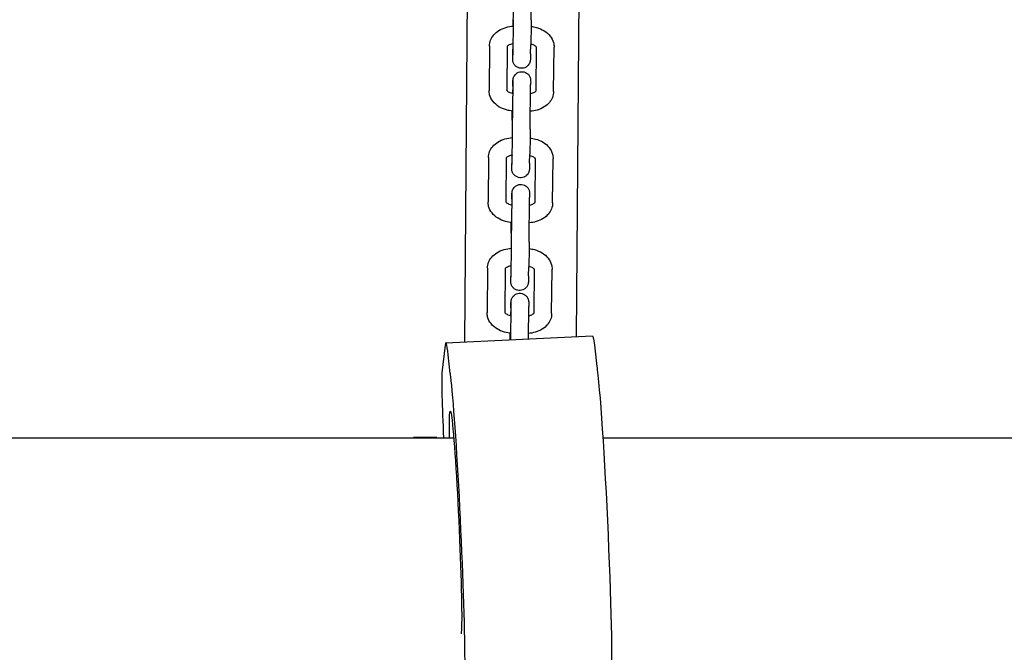
# Model space of a CAD drawing. Units: millimetres. Extents: x 2464.1 to 2478.1, y 1703.4 to 1710.3.
# Drawn here: x 2469.5 to 2469.8, y 1706.2 to 1706.4 of the extents above; entities that cross this region are included whole.
import ezdxf

# ---------------------------------------------------------------- set-up
doc = ezdxf.new("R2010")
doc.units = ezdxf.units.MM

msp = doc.modelspace()

# ---------------------------------------------------------------- linework, layer by layer
for p, q in [((2469.67303, 1706.34155), (2469.67516, 1706.62712)), ((2469.67303, 1706.34155), (2469.67516, 1706.62712)), ((2469.63627, 1706.52071), (2469.63491, 1706.33977)), ((2469.63627, 1706.52071), (2469.63491, 1706.33977)), ((2469.65759, 1706.44943), (2469.65772, 1706.46454)), ((2469.65142, 1706.45253), (2469.65138, 1706.44729)), ((2469.64336, 1706.44051), (2469.64323, 1706.4254)), ((2469.64936, 1706.44045), (2469.64923, 1706.42542)), ((2469.65132, 1706.44125), (2469.65129, 1706.43742)), ((2469.65137, 1706.43805), (2469.65144, 1706.44106)), ((2469.65736, 1706.4379), (2469.65744, 1706.44091)), ((2469.65922, 1706.4252), (2469.65936, 1706.44022)), ((2469.66522, 1706.42506), (2469.66536, 1706.44017)), ((2469.65131, 1706.42681), (2469.65125, 1706.42442)), ((2469.65126, 1706.41223), (2469.65139, 1706.42734)), ((2469.65726, 1706.41217), (2469.65739, 1706.42728)), ((2469.65109, 1706.41528), (2469.65104, 1706.40931)), ((2469.64302, 1706.40253), (2469.64289, 1706.38742)), ((2469.64902, 1706.40248), (2469.64889, 1706.38745)), ((2469.65099, 1706.40327), (2469.65096, 1706.40017)), ((2469.65104, 1706.40079), (2469.65111, 1706.40381)), ((2469.65703, 1706.40065), (2469.65711, 1706.40366)), ((2469.65889, 1706.38722), (2469.65902, 1706.40225)), ((2469.66489, 1706.38708), (2469.66502, 1706.40219)), ((2469.65092, 1706.37382), (2469.65105, 1706.38893)), ((2469.65097, 1706.3884), (2469.65093, 1706.38644)), ((2469.65692, 1706.37377), (2469.65705, 1706.38888)), ((2469.65075, 1706.37687), (2469.6507, 1706.37163)), ((2469.64269, 1706.36485), (2469.64256, 1706.34974)), ((2469.64869, 1706.36479), (2469.64856, 1706.34976)), ((2469.65065, 1706.36559), (2469.65062, 1706.36176)), ((2469.6507, 1706.36239), (2469.65077, 1706.3654)), ((2469.65669, 1706.36224), (2469.65677, 1706.36526)), ((2469.65855, 1706.34954), (2469.65869, 1706.36456)), ((2469.66455, 1706.3494), (2469.66469, 1706.36451)), ((2469.65064, 1706.35132), (2469.65058, 1706.34876)), ((2469.65062, 1706.34051), (2469.65072, 1706.35185)), ((2469.65662, 1706.34078), (2469.65672, 1706.3518)), ((2469.62852, 1706.33948), (2469.67845, 1706.3418)), ((2469.6283, 1706.33868), (2469.62718, 1706.32916)), ((2469.67923, 1706.33767), (2469.67996, 1706.33136)), ((2469.63003, 1706.32903), (2469.62931, 1706.33534)), ((2469.25418, 1706.30708), (2469.63118, 1706.30708)), ((2469.62543, 1706.30716), (2469.61743, 1706.30722)), ((2469.61743, 1706.30708), (2469.61743, 1706.30722)), ((2469.62543, 1706.30708), (2469.62543, 1706.30716)), ((2469.682, 1706.30708), (2470.15117, 1706.30708))]:
    msp.add_line(p, q)
at = {"extrusion": (0, 0, -1)}
for centre, major_axis, start_param, end_param in [((2469.68077, 1706.29186), (-0.00233, 0.04995), 0, 0.411164), ((2469.62849, 1706.37484), (0.00233, -0.04995), 0.353545, 0.411164), ((2469.68192, 1706.2787), (-0.00256, 0.05496), 0.353545, 3.141593), ((2469.6318, 1706.27812), (-0.00177, 0.03806), -0.704704, 0.411164), ((2469.6318, 1706.27812), (0.00177, -0.03806), -2.730428, -0.117637)]:
    msp.add_ellipse(centre, major_axis=major_axis, ratio=0.029531, start_param=start_param, end_param=end_param, dxfattribs=at)
for centre, major_axis, start_param, end_param in [((2469.63085, 1706.28953), (-0.00233, 0.04995), -0.411164, 0.177085), ((2469.67841, 1706.37717), (0.00233, -0.04995), -0.411164, -0.353545), ((2469.6282, 1706.3095), (-0.00093, 0.01998), 0.177085, 1.690875), ((2469.632, 1706.27638), (0.00256, -0.05496), -0.490782, 2.788048)]:
    msp.add_ellipse(centre, major_axis=major_axis, ratio=0.029531, start_param=start_param, end_param=end_param)
for points, knots in [([(2469.65144, 1706.44106), (2469.65145, 1706.44154), (2469.65146, 1706.4421), (2469.65149, 1706.44327), (2469.6515, 1706.4439), (2469.65153, 1706.44516), (2469.65154, 1706.4458), (2469.65156, 1706.44703), (2469.65156, 1706.44763), (2469.65158, 1706.44865), (2469.65158, 1706.4491), (2469.65159, 1706.44948)], [0, 0, 0, 0, 0.001924078, 0.001924078, 0.003809083, 0.003809083, 0.005704662, 0.005704662, 0.007601248, 0.007601248, 0.009343876, 0.009343876, 0.009343876, 0.009343876]), ([(2469.65759, 1706.44943), (2469.65758, 1706.44898), (2469.65758, 1706.44845), (2469.65756, 1706.44731), (2469.65755, 1706.44669), (2469.65753, 1706.44542), (2469.65752, 1706.44476), (2469.6575, 1706.44349), (2469.65748, 1706.44285), (2469.65746, 1706.44179), (2469.65745, 1706.44132), (2469.65744, 1706.44091)], [0, 0, 0, 0, 0.002000996, 0.002000996, 0.003945945, 0.003945945, 0.005876107, 0.005876107, 0.007803068, 0.007803068, 0.009427632, 0.009427632, 0.009427632, 0.009427632]), ([(2469.64336, 1706.44051), (2469.64337, 1706.4412), (2469.6435, 1706.44189), (2469.644, 1706.44317), (2469.64437, 1706.44376), (2469.6453, 1706.44486), (2469.64589, 1706.44536), (2469.64728, 1706.44624), (2469.64812, 1706.44661), (2469.64981, 1706.4471), (2469.65068, 1706.44725), (2469.65156, 1706.4473)], [0, 0, 0, 0, 0.00233752, 0.00233752, 0.00464709, 0.00464709, 0.00716625, 0.00716625, 0.00998774, 0.00998774, 0.01262116, 0.01262116, 0.01262116, 0.01262116]), ([(2469.65756, 1706.44717), (2469.65818, 1706.4471), (2469.6588, 1706.44699), (2469.66031, 1706.44657), (2469.66119, 1706.44619), (2469.66276, 1706.44523), (2469.66347, 1706.44462), (2469.66455, 1706.44326), (2469.66495, 1706.44248), (2469.6653, 1706.44118), (2469.66536, 1706.44067), (2469.66536, 1706.44017)], [0.00111102, 0.00111102, 0.00111102, 0.00111102, 0.00298462, 0.00298462, 0.00591969, 0.00591969, 0.00889674, 0.00889674, 0.01174886, 0.01174886, 0.01346684, 0.01346684, 0.01346684, 0.01346684]), ([(2469.65145, 1706.44127), (2469.65141, 1706.44126), (2469.65137, 1706.44126), (2469.65102, 1706.4412), (2469.65073, 1706.44113), (2469.65023, 1706.44096), (2469.65001, 1706.44086), (2469.64968, 1706.44067), (2469.64956, 1706.44057), (2469.64942, 1706.44044), (2469.64938, 1706.44039), (2469.64936, 1706.44037)], [0.000904024, 0.000904024, 0.000904024, 0.000904024, 0.00102371, 0.00102371, 0.002002352, 0.002002352, 0.002944488, 0.002944488, 0.003834265, 0.003834265, 0.00455944, 0.00455944, 0.00455944, 0.00455944]), ([(2469.65936, 1706.44014), (2469.65934, 1706.44017), (2469.6593, 1706.44022), (2469.65915, 1706.44037), (2469.65901, 1706.44049), (2469.65866, 1706.4407), (2469.65846, 1706.4408), (2469.658, 1706.44098), (2469.65774, 1706.44106), (2469.65745, 1706.44112), (2469.65745, 1706.44112), (2469.65744, 1706.44112)], [0.001750391, 0.001750391, 0.001750391, 0.001750391, 0.00251099, 0.00251099, 0.003523335, 0.003523335, 0.004393788, 0.004393788, 0.005289117, 0.005289117, 0.00530454, 0.00530454, 0.00530454, 0.00530454]), ([(2469.65736, 1706.4379), (2469.65735, 1706.4374), (2469.65734, 1706.43696), (2469.65732, 1706.43629), (2469.65731, 1706.43605), (2469.6573, 1706.4358), (2469.65729, 1706.43574), (2469.65728, 1706.43561), (2469.65728, 1706.43558), (2469.65726, 1706.43548), (2469.65725, 1706.43541), (2469.65723, 1706.43528), (2469.65721, 1706.43521), (2469.65717, 1706.43505), (2469.65713, 1706.43495), (2469.65702, 1706.43466), (2469.65693, 1706.43448), (2469.65667, 1706.43406), (2469.65647, 1706.43383), (2469.656, 1706.43343), (2469.65573, 1706.43326), (2469.65514, 1706.43302), (2469.65482, 1706.43295), (2469.65418, 1706.4329), (2469.65386, 1706.43293), (2469.65324, 1706.43309), (2469.65294, 1706.43322), (2469.6524, 1706.43357), (2469.65216, 1706.43378), (2469.65176, 1706.43428), (2469.6516, 1706.43456), (2469.65143, 1706.435), (2469.65139, 1706.43514), (2469.65134, 1706.43538), (2469.65132, 1706.43548), (2469.6513, 1706.43563), (2469.6513, 1706.43568), (2469.65129, 1706.43576), (2469.65129, 1706.43579), (2469.65129, 1706.43587), (2469.65129, 1706.43591), (2469.65128, 1706.43608), (2469.65128, 1706.43621), (2469.65128, 1706.43664), (2469.65128, 1706.437), (2469.65129, 1706.43742)], [0, 0, 0, 0, 0.00199701, 0.00199701, 0.00396787, 0.00396787, 0.00461808, 0.00461808, 0.00480038, 0.00480038, 0.00505195, 0.00505195, 0.00525493, 0.00525493, 0.00558423, 0.00558423, 0.00618597, 0.00618597, 0.00707277, 0.00707277, 0.00802593, 0.00802593, 0.00898205, 0.00898205, 0.0099383, 0.0099383, 0.01089454, 0.01089454, 0.01185077, 0.01185077, 0.01280622, 0.01280622, 0.01326064, 0.01326064, 0.01356235, 0.01356235, 0.01382733, 0.01382733, 0.01403833, 0.01403833, 0.01446252, 0.01446252, 0.01573461, 0.01573461, 0.01766127, 0.01766127, 0.01766127, 0.01766127]), ([(2469.65131, 1706.43619), (2469.65131, 1706.43619), (2469.65131, 1706.43621), (2469.65131, 1706.43627), (2469.65132, 1706.43635), (2469.65133, 1706.43661), (2469.65133, 1706.43684), (2469.65135, 1706.43738), (2469.65136, 1706.43769), (2469.65137, 1706.43805)], [0.013257805, 0.013257805, 0.013257805, 0.013257805, 0.013680584, 0.013680584, 0.014538356, 0.014538356, 0.015971829, 0.015971829, 0.017385061, 0.017385061, 0.017385061, 0.017385061]), ([(2469.65131, 1706.42681), (2469.65133, 1706.42731), (2469.65134, 1706.42775), (2469.65136, 1706.42842), (2469.65137, 1706.42865), (2469.65138, 1706.42891), (2469.65139, 1706.42896), (2469.6514, 1706.42909), (2469.6514, 1706.42913), (2469.65142, 1706.42922), (2469.65143, 1706.42929), (2469.65145, 1706.42943), (2469.65147, 1706.42949), (2469.65151, 1706.42966), (2469.65154, 1706.42976), (2469.65165, 1706.43005), (2469.65175, 1706.43023), (2469.65201, 1706.43065), (2469.65221, 1706.43087), (2469.65267, 1706.43127), (2469.65295, 1706.43144), (2469.65354, 1706.43168), (2469.65386, 1706.43176), (2469.6545, 1706.4318), (2469.65482, 1706.43177), (2469.65544, 1706.43161), (2469.65574, 1706.43148), (2469.65627, 1706.43114), (2469.65652, 1706.43092), (2469.65692, 1706.43043), (2469.65708, 1706.43014), (2469.65725, 1706.42971), (2469.65729, 1706.42956), (2469.65734, 1706.42932), (2469.65735, 1706.42923), (2469.65737, 1706.42908), (2469.65738, 1706.42902), (2469.65738, 1706.42894), (2469.65739, 1706.42891), (2469.65739, 1706.42883), (2469.65739, 1706.42879), (2469.65739, 1706.42863), (2469.6574, 1706.4285), (2469.6574, 1706.42806), (2469.65739, 1706.42771), (2469.65739, 1706.42728)], [0, 0, 0, 0, 0.00199701, 0.00199701, 0.00396787, 0.00396787, 0.00461808, 0.00461808, 0.00480038, 0.00480038, 0.00505195, 0.00505195, 0.00525493, 0.00525493, 0.00558423, 0.00558423, 0.00618597, 0.00618597, 0.00707277, 0.00707277, 0.00802593, 0.00802593, 0.00898205, 0.00898205, 0.0099383, 0.0099383, 0.01089454, 0.01089454, 0.01185077, 0.01185077, 0.01280622, 0.01280622, 0.01326064, 0.01326064, 0.01356235, 0.01356235, 0.01382733, 0.01382733, 0.01403833, 0.01403833, 0.01446252, 0.01446252, 0.01573461, 0.01573461, 0.01766127, 0.01766127, 0.01766127, 0.01766127]), ([(2469.65139, 1706.42734), (2469.65139, 1706.42775), (2469.6514, 1706.42809), (2469.6514, 1706.42842), (2469.65139, 1706.42851), (2469.65139, 1706.4286), (2469.65139, 1706.42862), (2469.65139, 1706.42862)], [0, 0, 0, 0, 0.001890262, 0.001890262, 0.002780728, 0.002780728, 0.003305525, 0.003305525, 0.003305525, 0.003305525]), ([(2469.65131, 1706.41836), (2469.65059, 1706.41843), (2469.64988, 1706.41855), (2469.64827, 1706.419), (2469.64739, 1706.41937), (2469.64582, 1706.42033), (2469.64512, 1706.42094), (2469.64404, 1706.4223), (2469.64363, 1706.42308), (2469.64329, 1706.42438), (2469.64322, 1706.42489), (2469.64323, 1706.4254)], [0.00082534, 0.00082534, 0.00082534, 0.00082534, 0.00298462, 0.00298462, 0.00591969, 0.00591969, 0.00889674, 0.00889674, 0.01174886, 0.01174886, 0.01346684, 0.01346684, 0.01346684, 0.01346684]), ([(2469.64921, 1706.42545), (2469.64921, 1706.42545), (2469.64921, 1706.42544), (2469.64923, 1706.42541), (2469.64927, 1706.42535), (2469.64943, 1706.42519), (2469.64957, 1706.42507), (2469.64992, 1706.42486), (2469.65012, 1706.42476), (2469.65058, 1706.42458), (2469.65085, 1706.4245), (2469.6512, 1706.42443), (2469.65128, 1706.42441), (2469.65136, 1706.4244)], [0.001219526, 0.001219526, 0.001219526, 0.001219526, 0.001604454, 0.001604454, 0.00251099, 0.00251099, 0.003523335, 0.003523335, 0.004393788, 0.004393788, 0.005289117, 0.005289117, 0.005540481, 0.005540481, 0.005540481, 0.005540481]), ([(2469.66522, 1706.42506), (2469.66522, 1706.42437), (2469.66508, 1706.42367), (2469.66458, 1706.4224), (2469.66421, 1706.4218), (2469.66328, 1706.4207), (2469.66269, 1706.4202), (2469.6613, 1706.41932), (2469.66047, 1706.41895), (2469.65886, 1706.41849), (2469.65809, 1706.41835), (2469.65731, 1706.41828)], [0, 0, 0, 0, 0.00233752, 0.00233752, 0.00464709, 0.00464709, 0.00716625, 0.00716625, 0.00998774, 0.00998774, 0.01233449, 0.01233449, 0.01233449, 0.01233449]), ([(2469.65736, 1706.42433), (2469.65763, 1706.42438), (2469.65789, 1706.42444), (2469.65836, 1706.42461), (2469.65857, 1706.42471), (2469.6589, 1706.4249), (2469.65902, 1706.42499), (2469.65918, 1706.42513), (2469.65922, 1706.42519), (2469.65924, 1706.42522), (2469.65924, 1706.42523), (2469.65924, 1706.42523)], [0.0011424, 0.0011424, 0.0011424, 0.0011424, 0.002002352, 0.002002352, 0.002944488, 0.002944488, 0.003834265, 0.003834265, 0.004709344, 0.004709344, 0.005124686, 0.005124686, 0.005124686, 0.005124686]), ([(2469.65109, 1706.41528), (2469.6511, 1706.41572), (2469.6511, 1706.41625), (2469.65112, 1706.41731), (2469.65112, 1706.41784), (2469.65113, 1706.41838)], [0, 0, 0, 0, 0.002000996, 0.002000996, 0.0036661, 0.0036661, 0.0036661, 0.0036661]), ([(2469.65111, 1706.40381), (2469.65112, 1706.40429), (2469.65113, 1706.40485), (2469.65116, 1706.40602), (2469.65117, 1706.40665), (2469.6512, 1706.4079), (2469.65121, 1706.40855), (2469.65123, 1706.40978), (2469.65123, 1706.41037), (2469.65125, 1706.4114), (2469.65125, 1706.41185), (2469.65126, 1706.41223)], [0, 0, 0, 0, 0.001924078, 0.001924078, 0.003809083, 0.003809083, 0.005704662, 0.005704662, 0.007601248, 0.007601248, 0.009343876, 0.009343876, 0.009343876, 0.009343876]), ([(2469.65726, 1706.41217), (2469.65725, 1706.41173), (2469.65725, 1706.4112), (2469.65723, 1706.41006), (2469.65722, 1706.40943), (2469.6572, 1706.40817), (2469.65719, 1706.40751), (2469.65716, 1706.40623), (2469.65715, 1706.4056), (2469.65713, 1706.40453), (2469.65712, 1706.40407), (2469.65711, 1706.40366)], [0, 0, 0, 0, 0.002000996, 0.002000996, 0.003945945, 0.003945945, 0.005876107, 0.005876107, 0.007803068, 0.007803068, 0.009427632, 0.009427632, 0.009427632, 0.009427632]), ([(2469.64302, 1706.40253), (2469.64303, 1706.40322), (2469.64317, 1706.40392), (2469.64367, 1706.40519), (2469.64403, 1706.40579), (2469.64496, 1706.40689), (2469.64556, 1706.40739), (2469.64695, 1706.40827), (2469.64778, 1706.40864), (2469.64947, 1706.40913), (2469.65034, 1706.40927), (2469.65122, 1706.40932)], [0, 0, 0, 0, 0.00233752, 0.00233752, 0.00464709, 0.00464709, 0.00716625, 0.00716625, 0.00998774, 0.00998774, 0.01261662, 0.01261662, 0.01261662, 0.01261662]), ([(2469.65722, 1706.4092), (2469.65784, 1706.40913), (2469.65846, 1706.40901), (2469.65997, 1706.40859), (2469.66086, 1706.40822), (2469.66243, 1706.40725), (2469.66313, 1706.40665), (2469.66421, 1706.40528), (2469.66461, 1706.40451), (2469.66496, 1706.40321), (2469.66502, 1706.4027), (2469.66502, 1706.40219)], [0.00110644, 0.00110644, 0.00110644, 0.00110644, 0.00298462, 0.00298462, 0.00591969, 0.00591969, 0.00889674, 0.00889674, 0.01174886, 0.01174886, 0.01346684, 0.01346684, 0.01346684, 0.01346684]), ([(2469.6511, 1706.40329), (2469.65106, 1706.40328), (2469.65103, 1706.40328), (2469.65069, 1706.40323), (2469.65039, 1706.40315), (2469.64989, 1706.40298), (2469.64967, 1706.40288), (2469.64934, 1706.40269), (2469.64922, 1706.4026), (2469.64908, 1706.40247), (2469.64904, 1706.40242), (2469.64902, 1706.40239)], [0.000915939, 0.000915939, 0.000915939, 0.000915939, 0.00102371, 0.00102371, 0.002002352, 0.002002352, 0.002944488, 0.002944488, 0.003834265, 0.003834265, 0.00455944, 0.00455944, 0.00455944, 0.00455944]), ([(2469.65902, 1706.40217), (2469.659, 1706.4022), (2469.65897, 1706.40225), (2469.65882, 1706.4024), (2469.65868, 1706.40252), (2469.65833, 1706.40273), (2469.65812, 1706.40283), (2469.65766, 1706.40301), (2469.6574, 1706.40309), (2469.65711, 1706.40315), (2469.6571, 1706.40315), (2469.6571, 1706.40315)], [0.001750391, 0.001750391, 0.001750391, 0.001750391, 0.00251099, 0.00251099, 0.003523335, 0.003523335, 0.004393788, 0.004393788, 0.005289117, 0.005289117, 0.005316647, 0.005316647, 0.005316647, 0.005316647]), ([(2469.65703, 1706.40065), (2469.65702, 1706.40014), (2469.65701, 1706.39971), (2469.65699, 1706.39903), (2469.65698, 1706.3988), (2469.65696, 1706.39854), (2469.65696, 1706.39849), (2469.65695, 1706.39836), (2469.65694, 1706.39832), (2469.65693, 1706.39823), (2469.65692, 1706.39816), (2469.65689, 1706.39802), (2469.65688, 1706.39796), (2469.65684, 1706.3978), (2469.6568, 1706.39769), (2469.65669, 1706.3974), (2469.6566, 1706.39722), (2469.65634, 1706.39681), (2469.65614, 1706.39658), (2469.65567, 1706.39618), (2469.65539, 1706.39601), (2469.65481, 1706.39577), (2469.65449, 1706.39569), (2469.65385, 1706.39565), (2469.65353, 1706.39568), (2469.65291, 1706.39584), (2469.65261, 1706.39597), (2469.65207, 1706.39631), (2469.65183, 1706.39653), (2469.65143, 1706.39702), (2469.65127, 1706.39731), (2469.6511, 1706.39774), (2469.65106, 1706.39789), (2469.65101, 1706.39813), (2469.65099, 1706.39822), (2469.65097, 1706.39837), (2469.65097, 1706.39843), (2469.65096, 1706.39851), (2469.65096, 1706.39854), (2469.65096, 1706.39862), (2469.65096, 1706.39866), (2469.65095, 1706.39882), (2469.65095, 1706.39895), (2469.65095, 1706.39939), (2469.65095, 1706.39974), (2469.65096, 1706.40017)], [0, 0, 0, 0, 0.00199701, 0.00199701, 0.00396787, 0.00396787, 0.00461808, 0.00461808, 0.00480038, 0.00480038, 0.00505195, 0.00505195, 0.00525493, 0.00525493, 0.00558423, 0.00558423, 0.00618597, 0.00618597, 0.00707277, 0.00707277, 0.00802593, 0.00802593, 0.00898205, 0.00898205, 0.0099383, 0.0099383, 0.01089454, 0.01089454, 0.01185077, 0.01185077, 0.01280622, 0.01280622, 0.01326064, 0.01326064, 0.01356235, 0.01356235, 0.01382733, 0.01382733, 0.01403833, 0.01403833, 0.01446252, 0.01446252, 0.01573461, 0.01573461, 0.01766127, 0.01766127, 0.01766127, 0.01766127]), ([(2469.65098, 1706.39894), (2469.65098, 1706.39894), (2469.65098, 1706.39895), (2469.65098, 1706.39902), (2469.65099, 1706.3991), (2469.651, 1706.39936), (2469.651, 1706.39958), (2469.65102, 1706.40012), (2469.65103, 1706.40044), (2469.65104, 1706.40079)], [0.013257805, 0.013257805, 0.013257805, 0.013257805, 0.013680584, 0.013680584, 0.014538356, 0.014538356, 0.015971829, 0.015971829, 0.017385061, 0.017385061, 0.017385061, 0.017385061]), ([(2469.65097, 1706.3884), (2469.65099, 1706.3889), (2469.651, 1706.38934), (2469.65102, 1706.39001), (2469.65103, 1706.39025), (2469.65104, 1706.3905), (2469.65104, 1706.39056), (2469.65106, 1706.39069), (2469.65106, 1706.39072), (2469.65107, 1706.39082), (2469.65109, 1706.39089), (2469.65111, 1706.39102), (2469.65113, 1706.39109), (2469.65117, 1706.39125), (2469.6512, 1706.39135), (2469.65131, 1706.39164), (2469.65141, 1706.39182), (2469.65167, 1706.39224), (2469.65187, 1706.39247), (2469.65233, 1706.39287), (2469.65261, 1706.39304), (2469.6532, 1706.39328), (2469.65352, 1706.39335), (2469.65416, 1706.3934), (2469.65448, 1706.39337), (2469.6551, 1706.39321), (2469.6554, 1706.39308), (2469.65593, 1706.39273), (2469.65618, 1706.39252), (2469.65658, 1706.39202), (2469.65674, 1706.39174), (2469.65691, 1706.3913), (2469.65695, 1706.39116), (2469.657, 1706.39092), (2469.65701, 1706.39082), (2469.65703, 1706.39067), (2469.65704, 1706.39062), (2469.65704, 1706.39054), (2469.65705, 1706.39051), (2469.65705, 1706.39043), (2469.65705, 1706.39039), (2469.65705, 1706.39022), (2469.65705, 1706.39009), (2469.65705, 1706.38966), (2469.65705, 1706.3893), (2469.65705, 1706.38888)], [0, 0, 0, 0, 0.00199701, 0.00199701, 0.00396787, 0.00396787, 0.00461808, 0.00461808, 0.00480038, 0.00480038, 0.00505195, 0.00505195, 0.00525493, 0.00525493, 0.00558423, 0.00558423, 0.00618597, 0.00618597, 0.00707277, 0.00707277, 0.00802593, 0.00802593, 0.00898205, 0.00898205, 0.0099383, 0.0099383, 0.01089454, 0.01089454, 0.01185077, 0.01185077, 0.01280622, 0.01280622, 0.01326064, 0.01326064, 0.01356235, 0.01356235, 0.01382733, 0.01382733, 0.01403833, 0.01403833, 0.01446252, 0.01446252, 0.01573461, 0.01573461, 0.01766127, 0.01766127, 0.01766127, 0.01766127]), ([(2469.65105, 1706.38893), (2469.65105, 1706.38934), (2469.65105, 1706.38968), (2469.65105, 1706.39002), (2469.65105, 1706.39011), (2469.65105, 1706.39019), (2469.65105, 1706.39021), (2469.65105, 1706.39021)], [0, 0, 0, 0, 0.001890262, 0.001890262, 0.002780728, 0.002780728, 0.003305525, 0.003305525, 0.003305525, 0.003305525]), ([(2469.65097, 1706.38039), (2469.65025, 1706.38045), (2469.64954, 1706.38058), (2469.64794, 1706.38102), (2469.64705, 1706.3814), (2469.64548, 1706.38236), (2469.64478, 1706.38297), (2469.6437, 1706.38433), (2469.6433, 1706.3851), (2469.64295, 1706.38641), (2469.64289, 1706.38692), (2469.64289, 1706.38742)], [0.00082534, 0.00082534, 0.00082534, 0.00082534, 0.00298462, 0.00298462, 0.00591969, 0.00591969, 0.00889674, 0.00889674, 0.01174886, 0.01174886, 0.01346684, 0.01346684, 0.01346684, 0.01346684]), ([(2469.64887, 1706.38748), (2469.64887, 1706.38748), (2469.64888, 1706.38747), (2469.6489, 1706.38744), (2469.64893, 1706.38738), (2469.64909, 1706.38721), (2469.64923, 1706.3871), (2469.64958, 1706.38688), (2469.64979, 1706.38678), (2469.65025, 1706.38661), (2469.65051, 1706.38653), (2469.65087, 1706.38645), (2469.65095, 1706.38644), (2469.65103, 1706.38642)], [0.001219526, 0.001219526, 0.001219526, 0.001219526, 0.001604454, 0.001604454, 0.00251099, 0.00251099, 0.003523335, 0.003523335, 0.004393788, 0.004393788, 0.005289117, 0.005289117, 0.005540481, 0.005540481, 0.005540481, 0.005540481]), ([(2469.66489, 1706.38708), (2469.66488, 1706.38639), (2469.66474, 1706.3857), (2469.66424, 1706.38442), (2469.66388, 1706.38383), (2469.66295, 1706.38273), (2469.66235, 1706.38223), (2469.66096, 1706.38135), (2469.66013, 1706.38098), (2469.65853, 1706.38051), (2469.65775, 1706.38037), (2469.65697, 1706.38031)], [0, 0, 0, 0, 0.00233752, 0.00233752, 0.00464709, 0.00464709, 0.00716625, 0.00716625, 0.00998774, 0.00998774, 0.01233449, 0.01233449, 0.01233449, 0.01233449]), ([(2469.65703, 1706.38636), (2469.65729, 1706.3864), (2469.65755, 1706.38647), (2469.65802, 1706.38663), (2469.65824, 1706.38673), (2469.65857, 1706.38692), (2469.65869, 1706.38702), (2469.65884, 1706.38716), (2469.65888, 1706.38721), (2469.65891, 1706.38725), (2469.65891, 1706.38725), (2469.65891, 1706.38725)], [0.0011424, 0.0011424, 0.0011424, 0.0011424, 0.002002352, 0.002002352, 0.002944488, 0.002944488, 0.003834265, 0.003834265, 0.004709344, 0.004709344, 0.005124686, 0.005124686, 0.005124686, 0.005124686]), ([(2469.65075, 1706.37687), (2469.65076, 1706.37732), (2469.65076, 1706.37785), (2469.65078, 1706.37899), (2469.65079, 1706.37961), (2469.6508, 1706.3803), (2469.6508, 1706.38035), (2469.6508, 1706.3804)], [0, 0, 0, 0, 0.002000996, 0.002000996, 0.003945945, 0.003945945, 0.004105282, 0.004105282, 0.004105282, 0.004105282]), ([(2469.64269, 1706.36485), (2469.6427, 1706.36554), (2469.64283, 1706.36623), (2469.64333, 1706.36751), (2469.6437, 1706.3681), (2469.64463, 1706.3692), (2469.64522, 1706.3697), (2469.64661, 1706.37058), (2469.64745, 1706.37095), (2469.64914, 1706.37144), (2469.65001, 1706.37159), (2469.65089, 1706.37164)], [0, 0, 0, 0, 0.00233752, 0.00233752, 0.00464709, 0.00464709, 0.00716625, 0.00716625, 0.00998774, 0.00998774, 0.01262116, 0.01262116, 0.01262116, 0.01262116]), ([(2469.65077, 1706.3654), (2469.65078, 1706.36588), (2469.65079, 1706.36644), (2469.65082, 1706.36762), (2469.65083, 1706.36824), (2469.65085, 1706.3695), (2469.65087, 1706.37014), (2469.65089, 1706.37137), (2469.65089, 1706.37197), (2469.65091, 1706.37299), (2469.65091, 1706.37344), (2469.65092, 1706.37382)], [0, 0, 0, 0, 0.001924078, 0.001924078, 0.003809083, 0.003809083, 0.005704662, 0.005704662, 0.007601248, 0.007601248, 0.009343876, 0.009343876, 0.009343876, 0.009343876]), ([(2469.65692, 1706.37377), (2469.65691, 1706.37333), (2469.65691, 1706.37279), (2469.65689, 1706.37165), (2469.65688, 1706.37103), (2469.65686, 1706.36976), (2469.65685, 1706.3691), (2469.65682, 1706.36783), (2469.65681, 1706.36719), (2469.65679, 1706.36613), (2469.65678, 1706.36566), (2469.65677, 1706.36526)], [0, 0, 0, 0, 0.002000996, 0.002000996, 0.003945945, 0.003945945, 0.005876107, 0.005876107, 0.007803068, 0.007803068, 0.009427632, 0.009427632, 0.009427632, 0.009427632]), ([(2469.65689, 1706.37151), (2469.65751, 1706.37144), (2469.65813, 1706.37133), (2469.65964, 1706.37091), (2469.66052, 1706.37053), (2469.66209, 1706.36957), (2469.6628, 1706.36896), (2469.66388, 1706.3676), (2469.66428, 1706.36683), (2469.66463, 1706.36552), (2469.66469, 1706.36501), (2469.66469, 1706.36451)], [0.00111102, 0.00111102, 0.00111102, 0.00111102, 0.00298462, 0.00298462, 0.00591969, 0.00591969, 0.00889674, 0.00889674, 0.01174886, 0.01174886, 0.01346684, 0.01346684, 0.01346684, 0.01346684]), ([(2469.65077, 1706.36561), (2469.65074, 1706.3656), (2469.6507, 1706.3656), (2469.65035, 1706.36554), (2469.65006, 1706.36547), (2469.64956, 1706.3653), (2469.64934, 1706.3652), (2469.64901, 1706.36501), (2469.64889, 1706.36491), (2469.64875, 1706.36478), (2469.64871, 1706.36474), (2469.64869, 1706.36471)], [0.000904024, 0.000904024, 0.000904024, 0.000904024, 0.00102371, 0.00102371, 0.002002352, 0.002002352, 0.002944488, 0.002944488, 0.003834265, 0.003834265, 0.00455944, 0.00455944, 0.00455944, 0.00455944]), ([(2469.65869, 1706.36448), (2469.65867, 1706.36451), (2469.65863, 1706.36456), (2469.65848, 1706.36471), (2469.65834, 1706.36483), (2469.65799, 1706.36504), (2469.65779, 1706.36515), (2469.65733, 1706.36532), (2469.65707, 1706.3654), (2469.65678, 1706.36546), (2469.65678, 1706.36546), (2469.65677, 1706.36546)], [0.001750391, 0.001750391, 0.001750391, 0.001750391, 0.00251099, 0.00251099, 0.003523335, 0.003523335, 0.004393788, 0.004393788, 0.005289117, 0.005289117, 0.00530454, 0.00530454, 0.00530454, 0.00530454]), ([(2469.65669, 1706.36224), (2469.65668, 1706.36174), (2469.65667, 1706.3613), (2469.65665, 1706.36063), (2469.65664, 1706.36039), (2469.65662, 1706.36014), (2469.65662, 1706.36008), (2469.65661, 1706.35995), (2469.6566, 1706.35992), (2469.65659, 1706.35982), (2469.65658, 1706.35975), (2469.65655, 1706.35962), (2469.65654, 1706.35956), (2469.6565, 1706.35939), (2469.65646, 1706.35929), (2469.65635, 1706.359), (2469.65626, 1706.35882), (2469.656, 1706.3584), (2469.6558, 1706.35817), (2469.65533, 1706.35777), (2469.65505, 1706.3576), (2469.65447, 1706.35736), (2469.65415, 1706.35729), (2469.65351, 1706.35724), (2469.65319, 1706.35727), (2469.65257, 1706.35743), (2469.65227, 1706.35756), (2469.65173, 1706.35791), (2469.65149, 1706.35812), (2469.65109, 1706.35862), (2469.65093, 1706.3589), (2469.65076, 1706.35934), (2469.65072, 1706.35949), (2469.65067, 1706.35972), (2469.65065, 1706.35982), (2469.65063, 1706.35997), (2469.65063, 1706.36002), (2469.65062, 1706.36011), (2469.65062, 1706.36013), (2469.65062, 1706.36021), (2469.65062, 1706.36025), (2469.65061, 1706.36042), (2469.65061, 1706.36055), (2469.65061, 1706.36098), (2469.65061, 1706.36134), (2469.65062, 1706.36176)], [0, 0, 0, 0, 0.00199701, 0.00199701, 0.00396787, 0.00396787, 0.00461808, 0.00461808, 0.00480038, 0.00480038, 0.00505195, 0.00505195, 0.00525493, 0.00525493, 0.00558423, 0.00558423, 0.00618597, 0.00618597, 0.00707277, 0.00707277, 0.00802593, 0.00802593, 0.00898205, 0.00898205, 0.0099383, 0.0099383, 0.01089454, 0.01089454, 0.01185077, 0.01185077, 0.01280622, 0.01280622, 0.01326064, 0.01326064, 0.01356235, 0.01356235, 0.01382733, 0.01382733, 0.01403833, 0.01403833, 0.01446252, 0.01446252, 0.01573461, 0.01573461, 0.01766127, 0.01766127, 0.01766127, 0.01766127]), ([(2469.65064, 1706.36053), (2469.65064, 1706.36053), (2469.65064, 1706.36055), (2469.65064, 1706.36061), (2469.65064, 1706.36069), (2469.65065, 1706.36095), (2469.65066, 1706.36118), (2469.65068, 1706.36172), (2469.65069, 1706.36204), (2469.6507, 1706.36239)], [0.013257805, 0.013257805, 0.013257805, 0.013257805, 0.013680584, 0.013680584, 0.014538356, 0.014538356, 0.015971829, 0.015971829, 0.017385061, 0.017385061, 0.017385061, 0.017385061]), ([(2469.65064, 1706.35132), (2469.65066, 1706.35182), (2469.65067, 1706.35226), (2469.65069, 1706.35293), (2469.6507, 1706.35317), (2469.65071, 1706.35342), (2469.65072, 1706.35348), (2469.65073, 1706.35361), (2469.65073, 1706.35364), (2469.65075, 1706.35374), (2469.65076, 1706.35381), (2469.65078, 1706.35394), (2469.6508, 1706.354), (2469.65084, 1706.35417), (2469.65088, 1706.35427), (2469.65099, 1706.35456), (2469.65108, 1706.35474), (2469.65134, 1706.35516), (2469.65154, 1706.35539), (2469.65201, 1706.35579), (2469.65228, 1706.35596), (2469.65287, 1706.3562), (2469.65319, 1706.35627), (2469.65383, 1706.35632), (2469.65415, 1706.35629), (2469.65477, 1706.35613), (2469.65507, 1706.356), (2469.65561, 1706.35565), (2469.65585, 1706.35544), (2469.65625, 1706.35494), (2469.65641, 1706.35466), (2469.65658, 1706.35422), (2469.65662, 1706.35407), (2469.65667, 1706.35384), (2469.65669, 1706.35374), (2469.6567, 1706.35359), (2469.65671, 1706.35353), (2469.65671, 1706.35345), (2469.65672, 1706.35342), (2469.65672, 1706.35335), (2469.65672, 1706.35331), (2469.65673, 1706.35314), (2469.65673, 1706.35301), (2469.65673, 1706.35257), (2469.65672, 1706.35222), (2469.65672, 1706.3518)], [0, 0, 0, 0, 0.00199701, 0.00199701, 0.00396787, 0.00396787, 0.00461808, 0.00461808, 0.00480038, 0.00480038, 0.00505195, 0.00505195, 0.00525493, 0.00525493, 0.00558423, 0.00558423, 0.00618597, 0.00618597, 0.00707277, 0.00707277, 0.00802593, 0.00802593, 0.00898205, 0.00898205, 0.0099383, 0.0099383, 0.01089454, 0.01089454, 0.01185077, 0.01185077, 0.01280622, 0.01280622, 0.01326064, 0.01326064, 0.01356235, 0.01356235, 0.01382733, 0.01382733, 0.01403833, 0.01403833, 0.01446252, 0.01446252, 0.01573461, 0.01573461, 0.01766127, 0.01766127, 0.01766127, 0.01766127]), ([(2469.65072, 1706.35185), (2469.65072, 1706.35226), (2469.65073, 1706.3526), (2469.65073, 1706.35294), (2469.65073, 1706.35302), (2469.65072, 1706.35311), (2469.65072, 1706.35313), (2469.65072, 1706.35313)], [0, 0, 0, 0, 0.001890262, 0.001890262, 0.002780728, 0.002780728, 0.003305525, 0.003305525, 0.003305525, 0.003305525]), ([(2469.65064, 1706.3427), (2469.64992, 1706.34277), (2469.64921, 1706.34289), (2469.6476, 1706.34334), (2469.64672, 1706.34371), (2469.64515, 1706.34468), (2469.64445, 1706.34528), (2469.64337, 1706.34665), (2469.64296, 1706.34742), (2469.64262, 1706.34872), (2469.64255, 1706.34923), (2469.64256, 1706.34974)], [0.00082534, 0.00082534, 0.00082534, 0.00082534, 0.00298462, 0.00298462, 0.00591969, 0.00591969, 0.00889674, 0.00889674, 0.01174886, 0.01174886, 0.01346684, 0.01346684, 0.01346684, 0.01346684]), ([(2469.64854, 1706.34979), (2469.64854, 1706.34979), (2469.64854, 1706.34979), (2469.64856, 1706.34975), (2469.6486, 1706.3497), (2469.64876, 1706.34953), (2469.6489, 1706.34941), (2469.64925, 1706.3492), (2469.64945, 1706.3491), (2469.64991, 1706.34892), (2469.65018, 1706.34884), (2469.65053, 1706.34877), (2469.65061, 1706.34875), (2469.65069, 1706.34874)], [0.001219526, 0.001219526, 0.001219526, 0.001219526, 0.001604454, 0.001604454, 0.00251099, 0.00251099, 0.003523335, 0.003523335, 0.004393788, 0.004393788, 0.005289117, 0.005289117, 0.005540481, 0.005540481, 0.005540481, 0.005540481]), ([(2469.66455, 1706.3494), (2469.66455, 1706.34871), (2469.66441, 1706.34801), (2469.66391, 1706.34674), (2469.66354, 1706.34614), (2469.66261, 1706.34504), (2469.66202, 1706.34454), (2469.66063, 1706.34366), (2469.6598, 1706.34329), (2469.65819, 1706.34283), (2469.65742, 1706.34269), (2469.65664, 1706.34263)], [0, 0, 0, 0, 0.00233752, 0.00233752, 0.00464709, 0.00464709, 0.00716625, 0.00716625, 0.00998774, 0.00998774, 0.01233449, 0.01233449, 0.01233449, 0.01233449]), ([(2469.65669, 1706.34867), (2469.65696, 1706.34872), (2469.65721, 1706.34879), (2469.65769, 1706.34895), (2469.6579, 1706.34905), (2469.65823, 1706.34924), (2469.65835, 1706.34933), (2469.65851, 1706.34948), (2469.65855, 1706.34953), (2469.65857, 1706.34956), (2469.65857, 1706.34957), (2469.65857, 1706.34957)], [0.0011424, 0.0011424, 0.0011424, 0.0011424, 0.002002352, 0.002002352, 0.002944488, 0.002944488, 0.003834265, 0.003834265, 0.004709344, 0.004709344, 0.005124686, 0.005124686, 0.005124686, 0.005124686]), ([(2469.65043, 1706.3405), (2469.65043, 1706.34076), (2469.65044, 1706.34105), (2469.65045, 1706.34177), (2469.65045, 1706.34224), (2469.65046, 1706.34272)], [0.000975086, 0.000975086, 0.000975086, 0.000975086, 0.002000996, 0.002000996, 0.003488527, 0.003488527, 0.003488527, 0.003488527])]:
    msp.add_open_spline(points, degree=3, knots=knots)

doc.saveas('drawing.dxf')
